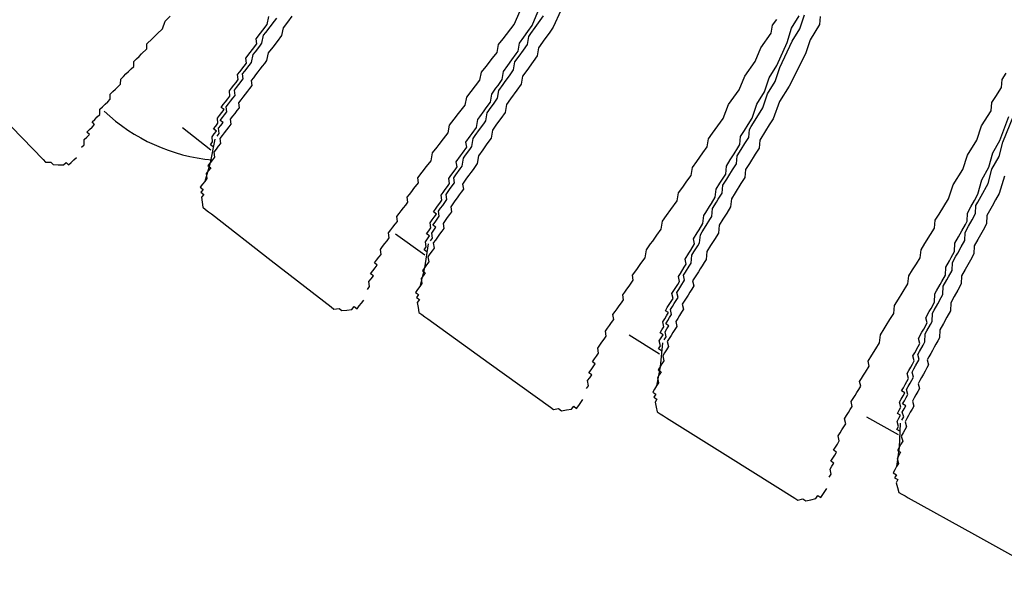
# Model space of a CAD drawing. Units: inches. Extents: x -11.6 to 22.4, y 3.6 to 47.6.
# Drawn here: x -4.5 to -3.8, y 8 to 8.4 of the extents above; entities that cross this region are included whole.
import ezdxf

# ---------------------------------------------------------------- set-up
doc = ezdxf.new("R2010")
doc.units = ezdxf.units.IN
doc.header["$MEASUREMENT"] = 0
doc.layers.add('DIM', color=3, linetype='Continuous')
doc.layers.add('LAYER_1', color=160, linetype='Continuous')

# ---------------------------------------------------------------- blocks, each defined once
blk = doc.blocks.new('A$C2EA867FC')
at = {"layer": 'LAYER_1', "color": 7}
for points in [[(-0.24789, 0.08015), (-0.24789, 0.02914), (-0.24789, -0.02187)], [(-0.22358, -0.03409), (-0.22118, -0.03409), (-0.21875, -0.03162), (-0.21631, -0.03162), (-0.21388, -0.03162), (-0.21388, -0.02922), (-0.21144, -0.02922), (-0.20901, -0.02922), (-0.20657, -0.02922), (-0.20657, -0.02683), (-0.20414, -0.02683), (-0.20175, -0.02683), (-0.19931, -0.02683), (-0.19687, -0.02435), (-0.19444, -0.02435), (-0.192, -0.02435), (-0.18957, -0.02435), (-0.18713, -0.02435), (-0.1847, -0.02187), (-0.18226, -0.02187), (-0.17987, -0.02187), (-0.17744, -0.02187), (-0.175, -0.02187), (-0.17256, -0.01948), (-0.17013, -0.01948), (-0.16769, -0.01948), (-0.16526, -0.01948), (-0.16282, -0.01948), (-0.16039, -0.01948), (-0.158, -0.01709), (-0.15556, -0.01709), (-0.15312, -0.01709), (-0.15069, -0.01709), (-0.14582, -0.01709), (-0.14338, -0.0147), (-0.13856, -0.0147), (-0.13369, -0.0147), (-0.12881, -0.0147), (-0.12394, -0.01222), (-0.11907, -0.01222)], [(-0.24789, -0.02187), (-0.24789, -0.02435), (-0.24545, -0.02683), (-0.24545, -0.02922), (-0.24306, -0.03162), (-0.24062, -0.03409), (-0.23819, -0.03409), (-0.23819, -0.03657), (-0.23575, -0.03657), (-0.23332, -0.03657), (-0.23088, -0.03657)]]:
    blk.add_lwpolyline(points, dxfattribs=at)
blk = doc.blocks.new('A$C50686F5E')
at = {"layer": 'LAYER_1', "color": 7}
for p, q in [((-0.21388, 0.13125), (-0.21388, 0.10698)), ((-0.23332, 0.09724), (-0.23575, 0.09724))]:
    blk.add_line(p, q, dxfattribs=at)
for points in [[(-0.20414, 0.11177), (-0.20175, 0.11177), (-0.20175, 0.11425), (-0.19931, 0.11425), (-0.19687, 0.11425), (-0.19444, 0.11664), (-0.192, 0.11664), (-0.18957, 0.11664), (-0.18713, 0.11664), (-0.18713, 0.11912), (-0.1847, 0.11912), (-0.18226, 0.11912), (-0.17987, 0.11912), (-0.17744, 0.11912), (-0.175, 0.12151), (-0.17256, 0.12151), (-0.17013, 0.12151), (-0.16769, 0.12151), (-0.16526, 0.12151), (-0.16282, 0.1239), (-0.16039, 0.1239), (-0.15556, 0.1239), (-0.15312, 0.1239), (-0.15069, 0.12638), (-0.14582, 0.12638), (-0.14338, 0.12638), (-0.13856, 0.12638), (-0.13612, 0.12886), (-0.13125, 0.12886), (-0.12881, 0.12886), (-0.12394, 0.12886), (-0.11907, 0.13125)], [(-0.20414, 0.10937), (-0.20175, 0.10937), (-0.19931, 0.11177), (-0.19687, 0.11177), (-0.19444, 0.11177), (-0.19444, 0.11425), (-0.192, 0.11425), (-0.18957, 0.11425), (-0.18713, 0.11425), (-0.1847, 0.11664), (-0.18226, 0.11664), (-0.17987, 0.11664), (-0.17744, 0.11664), (-0.175, 0.11664), (-0.17256, 0.11912), (-0.17013, 0.11912), (-0.16769, 0.11912), (-0.16282, 0.11912), (-0.16039, 0.12151), (-0.158, 0.12151), (-0.15312, 0.12151), (-0.15069, 0.12151), (-0.14582, 0.1239), (-0.14338, 0.1239), (-0.13856, 0.1239), (-0.13612, 0.1239), (-0.13125, 0.12638), (-0.12881, 0.12638), (-0.12394, 0.12638), (-0.11907, 0.12638), (-0.11668, 0.12638)], [(-0.10937, 0.11912), (-0.11425, 0.11912), (-0.11907, 0.11912), (-0.12394, 0.11664), (-0.12881, 0.11664), (-0.13369, 0.11664), (-0.13856, 0.11664), (-0.14338, 0.11425), (-0.14582, 0.11425), (-0.14825, 0.11425), (-0.15069, 0.11425), (-0.15312, 0.11425), (-0.15556, 0.11425), (-0.158, 0.11425), (-0.16039, 0.11425), (-0.16282, 0.11177), (-0.16526, 0.11177), (-0.16769, 0.11177), (-0.17013, 0.11177), (-0.17256, 0.11177), (-0.175, 0.11177), (-0.17744, 0.11177), (-0.17987, 0.10937), (-0.18226, 0.10937), (-0.1847, 0.10937), (-0.18713, 0.10937), (-0.18957, 0.10937), (-0.192, 0.10698), (-0.19444, 0.10698), (-0.19687, 0.10698), (-0.19931, 0.10698), (-0.20175, 0.10698), (-0.20414, 0.10698), (-0.20657, 0.1045), (-0.20901, 0.1045), (-0.21144, 0.1045), (-0.21388, 0.1045), (-0.21631, 0.10203), (-0.21875, 0.10203), (-0.22118, 0.10203), (-0.22358, 0.10203), (-0.22358, 0.09963), (-0.22601, 0.09963), (-0.22845, 0.09963), (-0.23088, 0.09724), (-0.23332, 0.09724)], [(-0.20657, 0.10937), (-0.22118, 0.10203), (-0.23332, 0.09724)], [(-0.21144, 0.10698), (-0.21144, 0.10937), (-0.20901, 0.10937), (-0.20657, 0.11177), (-0.20414, 0.11177)], [(-0.23332, 0.09724), (-0.23575, 0.09724), (-0.23819, 0.09724), (-0.23819, 0.09476), (-0.24062, 0.09476), (-0.24062, 0.09228), (-0.24306, 0.09228), (-0.24545, 0.08989), (-0.24789, 0.0875), (-0.24789, 0.08511), (-0.24789, 0.08263), (-0.24789, 0.08015)], [(-0.24789, 0.08015), (-0.24789, 0.02914), (-0.24789, -0.02187)], [(-0.22358, -0.03409), (-0.22118, -0.03409), (-0.21875, -0.03162), (-0.21631, -0.03162), (-0.21388, -0.03162), (-0.21388, -0.02922), (-0.21144, -0.02922), (-0.20901, -0.02922), (-0.20657, -0.02922), (-0.20657, -0.02683), (-0.20414, -0.02683), (-0.20175, -0.02683), (-0.19931, -0.02683), (-0.19687, -0.02435), (-0.19444, -0.02435), (-0.192, -0.02435), (-0.18957, -0.02435), (-0.18713, -0.02435), (-0.1847, -0.02187), (-0.18226, -0.02187), (-0.17987, -0.02187), (-0.17744, -0.02187), (-0.175, -0.02187), (-0.17256, -0.01948), (-0.17013, -0.01948), (-0.16769, -0.01948), (-0.16526, -0.01948), (-0.16282, -0.01948), (-0.16039, -0.01948), (-0.158, -0.01709), (-0.15556, -0.01709), (-0.15312, -0.01709), (-0.15069, -0.01709), (-0.14582, -0.01709), (-0.14338, -0.0147), (-0.13856, -0.0147), (-0.13369, -0.0147), (-0.12881, -0.0147), (-0.12394, -0.01222), (-0.11907, -0.01222), (-0.11668, -0.01222), (-0.11181, -0.01222), (-0.10694, -0.01222), (-0.10207, -0.00974), (-0.0972, -0.00974), (-0.09237, -0.00974), (-0.08506, -0.00974), (-0.08019, -0.00735), (-0.07532, -0.00735), (-0.0705, -0.00735), (-0.06563, -0.00735), (-0.06075, -0.00496), (-0.05588, -0.00496), (-0.04862, -0.00496), (-0.04375, -0.00496), (-0.03888, -0.00248), (-0.03401, -0.00248), (-0.02188, -0.00248), (-0.01213, 0)], [(-0.24789, -0.02187), (-0.24789, -0.02435), (-0.24545, -0.02683), (-0.24545, -0.02922), (-0.24306, -0.03162), (-0.24062, -0.03409), (-0.23819, -0.03409), (-0.23819, -0.03657), (-0.23575, -0.03657), (-0.23332, -0.03657), (-0.23088, -0.03657)]]:
    blk.add_lwpolyline(points, dxfattribs=at)
blk = doc.blocks.new('A$C0977172A')
at = {"layer": 'LAYER_1', "color": 7}
for p, q in [((-0.21388, 0.13125), (-0.21388, 0.10698)), ((-0.23332, 0.09724), (-0.23575, 0.09724))]:
    blk.add_line(p, q, dxfattribs=at)
for points in [[(-0.20414, 0.11177), (-0.20175, 0.11177), (-0.20175, 0.11425), (-0.19931, 0.11425), (-0.19687, 0.11425), (-0.19444, 0.11664), (-0.192, 0.11664), (-0.18957, 0.11664), (-0.18713, 0.11664), (-0.18713, 0.11912), (-0.1847, 0.11912), (-0.18226, 0.11912), (-0.17987, 0.11912), (-0.17744, 0.11912), (-0.175, 0.12151), (-0.17256, 0.12151), (-0.17013, 0.12151), (-0.16769, 0.12151), (-0.16526, 0.12151), (-0.16282, 0.1239), (-0.16039, 0.1239), (-0.15556, 0.1239), (-0.15312, 0.1239), (-0.15069, 0.12638), (-0.14582, 0.12638), (-0.14338, 0.12638), (-0.13856, 0.12638), (-0.13612, 0.12886), (-0.13125, 0.12886), (-0.12881, 0.12886), (-0.12394, 0.12886), (-0.11907, 0.13125), (-0.11668, 0.13125), (-0.11181, 0.13125), (-0.10937, 0.13125), (-0.1045, 0.13125), (-0.09963, 0.13364), (-0.09481, 0.13364), (-0.09237, 0.13364), (-0.0875, 0.13364), (-0.08263, 0.13612), (-0.07776, 0.13612), (-0.07293, 0.13612), (-0.06806, 0.13612), (-0.06563, 0.13612), (-0.06075, 0.1386), (-0.05588, 0.1386), (-0.05106, 0.1386), (-0.04619, 0.1386), (-0.03644, 0.14099)], [(-0.20414, 0.10937), (-0.20175, 0.10937), (-0.19931, 0.11177), (-0.19687, 0.11177), (-0.19444, 0.11177), (-0.19444, 0.11425), (-0.192, 0.11425), (-0.18957, 0.11425), (-0.18713, 0.11425), (-0.1847, 0.11664), (-0.18226, 0.11664), (-0.17987, 0.11664), (-0.17744, 0.11664), (-0.175, 0.11664), (-0.17256, 0.11912), (-0.17013, 0.11912), (-0.16769, 0.11912), (-0.16282, 0.11912), (-0.16039, 0.12151), (-0.158, 0.12151), (-0.15312, 0.12151), (-0.15069, 0.12151), (-0.14582, 0.1239), (-0.14338, 0.1239), (-0.13856, 0.1239), (-0.13612, 0.1239), (-0.13125, 0.12638), (-0.12881, 0.12638), (-0.12394, 0.12638), (-0.11907, 0.12638), (-0.11668, 0.12638), (-0.11181, 0.12886), (-0.10694, 0.12886), (-0.1045, 0.12886), (-0.09963, 0.12886), (-0.09481, 0.13125), (-0.08994, 0.13125), (-0.0875, 0.13125), (-0.08263, 0.13125), (-0.07776, 0.13125), (-0.07293, 0.13364), (-0.06806, 0.13364), (-0.06319, 0.13364), (-0.05832, 0.13364), (-0.05345, 0.13612), (-0.05106, 0.13612), (-0.04619, 0.13612), (-0.03644, 0.13612)], [(-0.02675, 0.12886), (-0.03888, 0.12638), (-0.04375, 0.12638), (-0.04862, 0.12638), (-0.05588, 0.12638), (-0.06075, 0.1239), (-0.06563, 0.1239), (-0.07293, 0.1239), (-0.07776, 0.1239), (-0.08263, 0.12151), (-0.0875, 0.12151), (-0.09481, 0.12151), (-0.09963, 0.12151), (-0.1045, 0.11912), (-0.10937, 0.11912), (-0.11425, 0.11912), (-0.11907, 0.11912), (-0.12394, 0.11664), (-0.12881, 0.11664), (-0.13369, 0.11664), (-0.13856, 0.11664), (-0.14338, 0.11425), (-0.14582, 0.11425), (-0.14825, 0.11425), (-0.15069, 0.11425), (-0.15312, 0.11425), (-0.15556, 0.11425), (-0.158, 0.11425), (-0.16039, 0.11425), (-0.16282, 0.11177), (-0.16526, 0.11177), (-0.16769, 0.11177), (-0.17013, 0.11177), (-0.17256, 0.11177), (-0.175, 0.11177), (-0.17744, 0.11177), (-0.17987, 0.10937), (-0.18226, 0.10937), (-0.1847, 0.10937), (-0.18713, 0.10937), (-0.18957, 0.10937), (-0.192, 0.10698), (-0.19444, 0.10698), (-0.19687, 0.10698), (-0.19931, 0.10698), (-0.20175, 0.10698), (-0.20414, 0.10698), (-0.20657, 0.1045), (-0.20901, 0.1045), (-0.21144, 0.1045), (-0.21388, 0.1045), (-0.21631, 0.10203), (-0.21875, 0.10203), (-0.22118, 0.10203), (-0.22358, 0.10203), (-0.22358, 0.09963), (-0.22601, 0.09963), (-0.22845, 0.09963), (-0.23088, 0.09724), (-0.23332, 0.09724)], [(-0.20657, 0.10937), (-0.22118, 0.10203), (-0.23332, 0.09724)], [(-0.21144, 0.10698), (-0.21144, 0.10937), (-0.20901, 0.10937), (-0.20657, 0.11177), (-0.20414, 0.11177)], [(-0.23332, 0.09724), (-0.23575, 0.09724), (-0.23819, 0.09724), (-0.23819, 0.09476), (-0.24062, 0.09476), (-0.24062, 0.09228), (-0.24306, 0.09228), (-0.24545, 0.08989), (-0.24789, 0.0875), (-0.24789, 0.08511), (-0.24789, 0.08263), (-0.24789, 0.08015)], [(-0.24789, 0.08015), (-0.24789, 0.02914), (-0.24789, -0.02187)], [(-0.22358, -0.03409), (-0.22118, -0.03409), (-0.21875, -0.03162), (-0.21631, -0.03162), (-0.21388, -0.03162), (-0.21388, -0.02922), (-0.21144, -0.02922), (-0.20901, -0.02922), (-0.20657, -0.02922), (-0.20657, -0.02683), (-0.20414, -0.02683), (-0.20175, -0.02683), (-0.19931, -0.02683), (-0.19687, -0.02435), (-0.19444, -0.02435), (-0.192, -0.02435), (-0.18957, -0.02435), (-0.18713, -0.02435), (-0.1847, -0.02187), (-0.18226, -0.02187), (-0.17987, -0.02187), (-0.17744, -0.02187), (-0.175, -0.02187), (-0.17256, -0.01948), (-0.17013, -0.01948), (-0.16769, -0.01948), (-0.16526, -0.01948), (-0.16282, -0.01948), (-0.16039, -0.01948), (-0.158, -0.01709), (-0.15556, -0.01709), (-0.15312, -0.01709), (-0.15069, -0.01709), (-0.14582, -0.01709), (-0.14338, -0.0147), (-0.13856, -0.0147), (-0.13369, -0.0147), (-0.12881, -0.0147), (-0.12394, -0.01222), (-0.11907, -0.01222), (-0.11668, -0.01222), (-0.11181, -0.01222), (-0.10694, -0.01222), (-0.10207, -0.00974), (-0.0972, -0.00974), (-0.09237, -0.00974), (-0.08506, -0.00974), (-0.08019, -0.00735), (-0.07532, -0.00735), (-0.0705, -0.00735), (-0.06563, -0.00735), (-0.06075, -0.00496), (-0.05588, -0.00496), (-0.04862, -0.00496), (-0.04375, -0.00496), (-0.03888, -0.00248), (-0.03401, -0.00248), (-0.02188, -0.00248), (-0.01213, 0), (0, 0), (0.00974, 0.00239), (0.02187, 0.00239), (0.03162, 0.00479), (0.04375, 0.00479), (0.04862, 0.00726), (0.05345, 0.00726)], [(-0.24789, -0.02187), (-0.24789, -0.02435), (-0.24545, -0.02683), (-0.24545, -0.02922), (-0.24306, -0.03162), (-0.24062, -0.03409), (-0.23819, -0.03409), (-0.23819, -0.03657), (-0.23575, -0.03657), (-0.23332, -0.03657), (-0.23088, -0.03657)]]:
    blk.add_lwpolyline(points, dxfattribs=at)
blk = doc.blocks.new('A$C574923B6')
at = {"layer": 'LAYER_1', "color": 7}
for p, q in [((-0.21388, 0.13125), (-0.21388, 0.10698)), ((-0.23332, 0.09724), (-0.23575, 0.09724))]:
    blk.add_line(p, q, dxfattribs=at)
for points in [[(-0.20414, 0.11177), (-0.20175, 0.11177), (-0.20175, 0.11425), (-0.19931, 0.11425), (-0.19687, 0.11425), (-0.19444, 0.11664), (-0.192, 0.11664), (-0.18957, 0.11664), (-0.18713, 0.11664), (-0.18713, 0.11912), (-0.1847, 0.11912), (-0.18226, 0.11912), (-0.17987, 0.11912), (-0.17744, 0.11912), (-0.175, 0.12151), (-0.17256, 0.12151), (-0.17013, 0.12151), (-0.16769, 0.12151), (-0.16526, 0.12151), (-0.16282, 0.1239), (-0.16039, 0.1239), (-0.15556, 0.1239), (-0.15312, 0.1239), (-0.15069, 0.12638), (-0.14582, 0.12638), (-0.14338, 0.12638), (-0.13856, 0.12638), (-0.13612, 0.12886), (-0.13125, 0.12886), (-0.12881, 0.12886), (-0.12394, 0.12886), (-0.11907, 0.13125), (-0.11668, 0.13125), (-0.11181, 0.13125), (-0.10937, 0.13125), (-0.1045, 0.13125), (-0.09963, 0.13364), (-0.09481, 0.13364), (-0.09237, 0.13364), (-0.0875, 0.13364), (-0.08263, 0.13612), (-0.07776, 0.13612), (-0.07293, 0.13612), (-0.06806, 0.13612), (-0.06563, 0.13612), (-0.06075, 0.1386), (-0.05588, 0.1386), (-0.05106, 0.1386), (-0.04619, 0.1386), (-0.03644, 0.14099), (-0.02675, 0.14099), (-0.017, 0.14338), (-0.00731, 0.14338), (0.00974, 0.14578), (0.01944, 0.14825), (0.02918, 0.14825)], [(-0.20414, 0.10937), (-0.20175, 0.10937), (-0.19931, 0.11177), (-0.19687, 0.11177), (-0.19444, 0.11177), (-0.19444, 0.11425), (-0.192, 0.11425), (-0.18957, 0.11425), (-0.18713, 0.11425), (-0.1847, 0.11664), (-0.18226, 0.11664), (-0.17987, 0.11664), (-0.17744, 0.11664), (-0.175, 0.11664), (-0.17256, 0.11912), (-0.17013, 0.11912), (-0.16769, 0.11912), (-0.16282, 0.11912), (-0.16039, 0.12151), (-0.158, 0.12151), (-0.15312, 0.12151), (-0.15069, 0.12151), (-0.14582, 0.1239), (-0.14338, 0.1239), (-0.13856, 0.1239), (-0.13612, 0.1239), (-0.13125, 0.12638), (-0.12881, 0.12638), (-0.12394, 0.12638), (-0.11907, 0.12638), (-0.11668, 0.12638), (-0.11181, 0.12886), (-0.10694, 0.12886), (-0.1045, 0.12886), (-0.09963, 0.12886), (-0.09481, 0.13125), (-0.08994, 0.13125), (-0.0875, 0.13125), (-0.08263, 0.13125), (-0.07776, 0.13125), (-0.07293, 0.13364), (-0.06806, 0.13364), (-0.06319, 0.13364), (-0.05832, 0.13364), (-0.05345, 0.13612), (-0.05106, 0.13612), (-0.04619, 0.13612), (-0.03644, 0.13612), (-0.02675, 0.1386), (-0.017, 0.1386), (-0.00731, 0.14099), (0.01213, 0.14338), (0.02187, 0.14338), (0.03162, 0.14578)], [(0.03644, 0.13612), (0.03162, 0.13364), (0.01944, 0.13364), (0.00974, 0.13125), (-0.01457, 0.12886), (-0.02675, 0.12886), (-0.03888, 0.12638), (-0.04375, 0.12638), (-0.04862, 0.12638), (-0.05588, 0.12638), (-0.06075, 0.1239), (-0.06563, 0.1239), (-0.07293, 0.1239), (-0.07776, 0.1239), (-0.08263, 0.12151), (-0.0875, 0.12151), (-0.09481, 0.12151), (-0.09963, 0.12151), (-0.1045, 0.11912), (-0.10937, 0.11912), (-0.11425, 0.11912), (-0.11907, 0.11912), (-0.12394, 0.11664), (-0.12881, 0.11664), (-0.13369, 0.11664), (-0.13856, 0.11664), (-0.14338, 0.11425), (-0.14582, 0.11425), (-0.14825, 0.11425), (-0.15069, 0.11425), (-0.15312, 0.11425), (-0.15556, 0.11425), (-0.158, 0.11425), (-0.16039, 0.11425), (-0.16282, 0.11177), (-0.16526, 0.11177), (-0.16769, 0.11177), (-0.17013, 0.11177), (-0.17256, 0.11177), (-0.175, 0.11177), (-0.17744, 0.11177), (-0.17987, 0.10937), (-0.18226, 0.10937), (-0.1847, 0.10937), (-0.18713, 0.10937), (-0.18957, 0.10937), (-0.192, 0.10698), (-0.19444, 0.10698), (-0.19687, 0.10698), (-0.19931, 0.10698), (-0.20175, 0.10698), (-0.20414, 0.10698), (-0.20657, 0.1045), (-0.20901, 0.1045), (-0.21144, 0.1045), (-0.21388, 0.1045), (-0.21631, 0.10203), (-0.21875, 0.10203), (-0.22118, 0.10203), (-0.22358, 0.10203), (-0.22358, 0.09963), (-0.22601, 0.09963), (-0.22845, 0.09963), (-0.23088, 0.09724), (-0.23332, 0.09724)], [(-0.20657, 0.10937), (-0.22118, 0.10203), (-0.23332, 0.09724)], [(-0.21144, 0.10698), (-0.21144, 0.10937), (-0.20901, 0.10937), (-0.20657, 0.11177), (-0.20414, 0.11177)], [(-0.23332, 0.09724), (-0.23575, 0.09724), (-0.23819, 0.09724), (-0.23819, 0.09476), (-0.24062, 0.09476), (-0.24062, 0.09228), (-0.24306, 0.09228), (-0.24545, 0.08989), (-0.24789, 0.0875), (-0.24789, 0.08511), (-0.24789, 0.08263), (-0.24789, 0.08015)], [(-0.24789, 0.08015), (-0.24789, 0.02914), (-0.24789, -0.02187)], [(-0.22358, -0.03409), (-0.22118, -0.03409), (-0.21875, -0.03162), (-0.21631, -0.03162), (-0.21388, -0.03162), (-0.21388, -0.02922), (-0.21144, -0.02922), (-0.20901, -0.02922), (-0.20657, -0.02922), (-0.20657, -0.02683), (-0.20414, -0.02683), (-0.20175, -0.02683), (-0.19931, -0.02683), (-0.19687, -0.02435), (-0.19444, -0.02435), (-0.192, -0.02435), (-0.18957, -0.02435), (-0.18713, -0.02435), (-0.1847, -0.02187), (-0.18226, -0.02187), (-0.17987, -0.02187), (-0.17744, -0.02187), (-0.175, -0.02187), (-0.17256, -0.01948), (-0.17013, -0.01948), (-0.16769, -0.01948), (-0.16526, -0.01948), (-0.16282, -0.01948), (-0.16039, -0.01948), (-0.158, -0.01709), (-0.15556, -0.01709), (-0.15312, -0.01709), (-0.15069, -0.01709), (-0.14582, -0.01709), (-0.14338, -0.0147), (-0.13856, -0.0147), (-0.13369, -0.0147), (-0.12881, -0.0147), (-0.12394, -0.01222), (-0.11907, -0.01222), (-0.11668, -0.01222), (-0.11181, -0.01222), (-0.10694, -0.01222), (-0.10207, -0.00974), (-0.0972, -0.00974), (-0.09237, -0.00974), (-0.08506, -0.00974), (-0.08019, -0.00735), (-0.07532, -0.00735), (-0.0705, -0.00735), (-0.06563, -0.00735), (-0.06075, -0.00496), (-0.05588, -0.00496), (-0.04862, -0.00496), (-0.04375, -0.00496), (-0.03888, -0.00248), (-0.03401, -0.00248), (-0.02188, -0.00248), (-0.01213, 0), (0, 0), (0.00974, 0.00239), (0.02187, 0.00239), (0.03162, 0.00479), (0.04375, 0.00479), (0.04862, 0.00726), (0.05345, 0.00726), (0.06075, 0.00726), (0.06562, 0.00966), (0.0705, 0.00966)], [(-0.24789, -0.02187), (-0.24789, -0.02435), (-0.24545, -0.02683), (-0.24545, -0.02922), (-0.24306, -0.03162), (-0.24062, -0.03409), (-0.23819, -0.03409), (-0.23819, -0.03657), (-0.23575, -0.03657), (-0.23332, -0.03657), (-0.23088, -0.03657)]]:
    blk.add_lwpolyline(points, dxfattribs=at)
blk = doc.blocks.new('A$C7EC1389A')
at = {"layer": 'LAYER_1', "color": 7}
for p, q in [((-0.21388, 0.13125), (-0.21388, 0.10698)), ((-0.23332, 0.09724), (-0.23575, 0.09724))]:
    blk.add_line(p, q, dxfattribs=at)
for points in [[(-0.20414, 0.11177), (-0.20175, 0.11177), (-0.20175, 0.11425), (-0.19931, 0.11425), (-0.19687, 0.11425), (-0.19444, 0.11664), (-0.192, 0.11664), (-0.18957, 0.11664), (-0.18713, 0.11664), (-0.18713, 0.11912), (-0.1847, 0.11912), (-0.18226, 0.11912), (-0.17987, 0.11912), (-0.17744, 0.11912), (-0.175, 0.12151), (-0.17256, 0.12151), (-0.17013, 0.12151), (-0.16769, 0.12151), (-0.16526, 0.12151), (-0.16282, 0.1239), (-0.16039, 0.1239), (-0.15556, 0.1239), (-0.15312, 0.1239), (-0.15069, 0.12638), (-0.14582, 0.12638), (-0.14338, 0.12638), (-0.13856, 0.12638), (-0.13612, 0.12886), (-0.13125, 0.12886), (-0.12881, 0.12886), (-0.12394, 0.12886), (-0.11907, 0.13125), (-0.11668, 0.13125), (-0.11181, 0.13125), (-0.10937, 0.13125), (-0.1045, 0.13125), (-0.09963, 0.13364), (-0.09481, 0.13364), (-0.09237, 0.13364), (-0.0875, 0.13364), (-0.08263, 0.13612), (-0.07776, 0.13612), (-0.07293, 0.13612), (-0.06806, 0.13612), (-0.06563, 0.13612), (-0.06075, 0.1386), (-0.05588, 0.1386), (-0.05106, 0.1386), (-0.04619, 0.1386), (-0.03644, 0.14099), (-0.02675, 0.14099), (-0.017, 0.14338), (-0.00731, 0.14338), (0.00974, 0.14578)], [(-0.20414, 0.10937), (-0.20175, 0.10937), (-0.19931, 0.11177), (-0.19687, 0.11177), (-0.19444, 0.11177), (-0.19444, 0.11425), (-0.192, 0.11425), (-0.18957, 0.11425), (-0.18713, 0.11425), (-0.1847, 0.11664), (-0.18226, 0.11664), (-0.17987, 0.11664), (-0.17744, 0.11664), (-0.175, 0.11664), (-0.17256, 0.11912), (-0.17013, 0.11912), (-0.16769, 0.11912), (-0.16282, 0.11912), (-0.16039, 0.12151), (-0.158, 0.12151), (-0.15312, 0.12151), (-0.15069, 0.12151), (-0.14582, 0.1239), (-0.14338, 0.1239), (-0.13856, 0.1239), (-0.13612, 0.1239), (-0.13125, 0.12638), (-0.12881, 0.12638), (-0.12394, 0.12638), (-0.11907, 0.12638), (-0.11668, 0.12638), (-0.11181, 0.12886), (-0.10694, 0.12886), (-0.1045, 0.12886), (-0.09963, 0.12886), (-0.09481, 0.13125), (-0.08994, 0.13125), (-0.0875, 0.13125), (-0.08263, 0.13125), (-0.07776, 0.13125), (-0.07293, 0.13364), (-0.06806, 0.13364), (-0.06319, 0.13364), (-0.05832, 0.13364), (-0.05345, 0.13612), (-0.05106, 0.13612), (-0.04619, 0.13612), (-0.03644, 0.13612), (-0.02675, 0.1386), (-0.017, 0.1386), (-0.00731, 0.14099), (0.01213, 0.14338)], [(-0.02675, 0.12886), (-0.03888, 0.12638), (-0.04375, 0.12638), (-0.04862, 0.12638), (-0.05588, 0.12638), (-0.06075, 0.1239), (-0.06563, 0.1239), (-0.07293, 0.1239), (-0.07776, 0.1239), (-0.08263, 0.12151), (-0.0875, 0.12151), (-0.09481, 0.12151), (-0.09963, 0.12151), (-0.1045, 0.11912), (-0.10937, 0.11912), (-0.11425, 0.11912), (-0.11907, 0.11912), (-0.12394, 0.11664), (-0.12881, 0.11664), (-0.13369, 0.11664), (-0.13856, 0.11664), (-0.14338, 0.11425), (-0.14582, 0.11425), (-0.14825, 0.11425), (-0.15069, 0.11425), (-0.15312, 0.11425), (-0.15556, 0.11425), (-0.158, 0.11425), (-0.16039, 0.11425), (-0.16282, 0.11177), (-0.16526, 0.11177), (-0.16769, 0.11177), (-0.17013, 0.11177), (-0.17256, 0.11177), (-0.175, 0.11177), (-0.17744, 0.11177), (-0.17987, 0.10937), (-0.18226, 0.10937), (-0.1847, 0.10937), (-0.18713, 0.10937), (-0.18957, 0.10937), (-0.192, 0.10698), (-0.19444, 0.10698), (-0.19687, 0.10698), (-0.19931, 0.10698), (-0.20175, 0.10698), (-0.20414, 0.10698), (-0.20657, 0.1045), (-0.20901, 0.1045), (-0.21144, 0.1045), (-0.21388, 0.1045), (-0.21631, 0.10203), (-0.21875, 0.10203), (-0.22118, 0.10203), (-0.22358, 0.10203), (-0.22358, 0.09963), (-0.22601, 0.09963), (-0.22845, 0.09963), (-0.23088, 0.09724), (-0.23332, 0.09724)], [(-0.20657, 0.10937), (-0.22118, 0.10203), (-0.23332, 0.09724)], [(-0.21144, 0.10698), (-0.21144, 0.10937), (-0.20901, 0.10937), (-0.20657, 0.11177), (-0.20414, 0.11177)], [(-0.23332, 0.09724), (-0.23575, 0.09724), (-0.23819, 0.09724), (-0.23819, 0.09476), (-0.24062, 0.09476), (-0.24062, 0.09228), (-0.24306, 0.09228), (-0.24545, 0.08989), (-0.24789, 0.0875), (-0.24789, 0.08511), (-0.24789, 0.08263), (-0.24789, 0.08015)], [(-0.24789, 0.08015), (-0.24789, 0.02914), (-0.24789, -0.02187)]]:
    blk.add_lwpolyline(points, dxfattribs=at)

msp = doc.modelspace()

# ---------------------------------------------------------------- linework, layer by layer
at = {"layer": 'LAYER_1', "color": 7}
msp.add_arc((-4.37108, 8.42387), 0.12143, 226.42221, 264.88752, dxfattribs=at)

# ---------------------------------------------------------------- block references
at = {"layer": 'DIM'}
for name, p, rotation in [('A$C2EA867FC', (-4.33335, 8.49168), 44.15049892448865), ('A$C50686F5E', (-4.16712, 8.41305), 52.15185275012118), ('A$C0977172A', (-4.02693, 8.3501), 54.24698501363689), ('A$C574923B6', (-3.87629, 8.29653), 57.91057928610487), ('A$C7EC1389A', (-3.72244, 8.25282), 60.92303935502165)]:
    msp.add_blockref(name, p, dxfattribs=dict(at, rotation=rotation))

doc.saveas('drawing.dxf')
